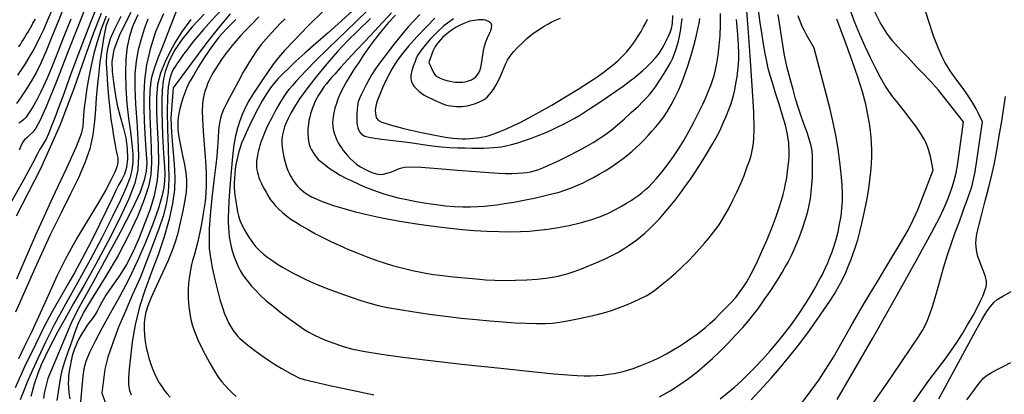
# Model space of a CAD drawing. Units: inches. Extents: x 345132 to 351295, y 6298520 to 6306475.
# Drawn here: x 348087 to 348250, y 6300313 to 6300375 of the extents above; entities that cross this region are included whole.
import ezdxf

# ---------------------------------------------------------------- set-up
doc = ezdxf.new("R2010")
doc.units = ezdxf.units.IN
doc.header["$MEASUREMENT"] = 0
doc.layers.add('INDICE', color=7, linetype='Continuous', lineweight=30, true_color=0xa83800)
doc.layers.add('INTERMEDIA', color=7, linetype='Continuous', lineweight=30, true_color=0xa83800)

msp = doc.modelspace()

# ---------------------------------------------------------------- linework, layer by layer
at = {"layer": 'INDICE'}
for points, elevation in [([(348099.75, 6300377.05), (348098.49, 6300373.9), (348097.28, 6300370.75), (348096.14, 6300367.7), (348095.1, 6300364.88), (348094.18, 6300362.38), (348093.37, 6300360.22), (348092.69, 6300358.4), (348092.13, 6300356.92), (348091.66, 6300355.76), (348091.26, 6300354.88)], 810), ([(348105.28, 6300375.82), (348103.46, 6300372.24), (348102.49, 6300369.64), (348102.17, 6300367.74), (348102.22, 6300366.08), (348102.4, 6300364.3), (348102.67, 6300362.39), (348103.04, 6300360.48), (348103.52, 6300358.64), (348104.02, 6300356.86), (348104.44, 6300355.09), (348104.68, 6300353.31), (348104.73, 6300351.63), (348104.58, 6300350.2), (348104.25, 6300349.1), (348103.81, 6300348.2), (348103.32, 6300347.36), (348102.82, 6300346.38), (348102.21, 6300345.08), (348101.34, 6300343.24), (348100.13, 6300340.76), (348098.71, 6300337.93), (348097.26, 6300335.15), (348095.96, 6300332.75), (348094.83, 6300330.76), (348093.87, 6300329.12), (348093.04, 6300327.72), (348092.17, 6300326.17), (348091.03, 6300324), (348089.49, 6300320.92), (348087.76, 6300317.32), (348086.13, 6300313.75)], 820), ([(348086.76, 6300370.15), (348087.01, 6300370.54), (348087.26, 6300370.94), (348087.51, 6300371.34), (348087.75, 6300371.74), (348087.99, 6300372.13), (348088.22, 6300372.52), (348088.45, 6300372.9), (348088.67, 6300373.28), (348088.89, 6300373.66), (348089.1, 6300374.03), (348089.31, 6300374.4), (348089.51, 6300374.76)], 800), ([(348115.19, 6300374.68), (348113.69, 6300372.58), (348112.59, 6300370.8), (348111.71, 6300369.17), (348110.9, 6300367.53), (348110.2, 6300365.81), (348109.72, 6300363.93), (348109.52, 6300361.82), (348109.54, 6300359.47), (348109.67, 6300356.83), (348109.81, 6300353.92), (348109.84, 6300350.93), (348109.65, 6300348.07), (348109.16, 6300345.5), (348108.43, 6300343.15), (348107.57, 6300340.87), (348106.65, 6300338.57), (348105.67, 6300336.3), (348104.56, 6300334.15), (348103.34, 6300332.2), (348102.15, 6300330.49), (348101.15, 6300329.06), (348100.48, 6300327.94), (348100.06, 6300327.08), (348099.74, 6300326.42), (348099.41, 6300325.89), (348099.03, 6300325.38), (348098.59, 6300324.81), (348098.08, 6300324.09), (348097.56, 6300323.29), (348097.09, 6300322.51), (348096.71, 6300321.83), (348096.41, 6300321.24), (348096.17, 6300320.71), (348095.97, 6300320.22), (348095.78, 6300319.69), (348095.59, 6300319.04), (348095.41, 6300318.24), (348095.24, 6300317.35), (348095.1, 6300316.51), (348095, 6300315.8), (348094.95, 6300315.17), (348094.93, 6300314.53), (348094.95, 6300313.79), (348095.03, 6300312.94), (348095.17, 6300311.96)], 830), ([(348126.46, 6300375.08), (348125.23, 6300373.85), (348124.26, 6300372.84), (348123.43, 6300371.96), (348122.71, 6300371.15), (348122.05, 6300370.38), (348121.44, 6300369.6), (348120.86, 6300368.82), (348120.31, 6300368.03), (348119.79, 6300367.25), (348119.32, 6300366.52), (348118.92, 6300365.89), (348118.63, 6300365.38), (348118.4, 6300364.95), (348118.2, 6300364.51), (348117.99, 6300364), (348117.78, 6300363.45), (348117.59, 6300362.9), (348117.44, 6300362.36), (348117.32, 6300361.82), (348117.22, 6300361.24), (348117.14, 6300360.54), (348117.1, 6300359.58), (348117.13, 6300358.16), (348117.24, 6300356.19), (348117.4, 6300353.99), (348117.56, 6300351.96), (348117.67, 6300350.43), (348117.73, 6300349.27), (348117.76, 6300348.26), (348117.75, 6300347.19), (348117.69, 6300345.97), (348117.56, 6300344.56), (348117.33, 6300342.92), (348117.04, 6300341.17), (348116.71, 6300339.48), (348116.36, 6300337.97), (348116.02, 6300336.68), (348115.74, 6300335.63), (348115.51, 6300334.82), (348115.35, 6300334.17), (348115.22, 6300333.56), (348115.1, 6300332.91), (348115, 6300332.23), (348114.91, 6300331.54), (348114.85, 6300330.87), (348114.8, 6300330.23), (348114.78, 6300329.62), (348114.77, 6300329.05), (348114.78, 6300328.47), (348114.82, 6300327.86), (348114.88, 6300327.17), (348114.97, 6300326.43), (348115.11, 6300325.64), (348115.29, 6300324.83), (348115.51, 6300324.03), (348115.75, 6300323.26), (348116.02, 6300322.51), (348116.37, 6300321.68), (348116.87, 6300320.63), (348117.56, 6300319.28), (348118.35, 6300317.83), (348119.12, 6300316.51), (348119.76, 6300315.5), (348120.32, 6300314.75), (348120.87, 6300314.12), (348121.45, 6300313.52), (348122.07, 6300312.92), (348122.72, 6300312.34)], 840), ([(348158.69, 6300374.79), (348157.1, 6300373.59), (348155.84, 6300372.44), (348154.83, 6300371.38), (348154, 6300370.42), (348153.33, 6300369.58), (348152.84, 6300368.85), (348152.51, 6300368.25), (348152.31, 6300367.74), (348152.16, 6300367.31), (348152.02, 6300366.91), (348151.88, 6300366.53), (348151.76, 6300366.15), (348151.67, 6300365.74), (348151.61, 6300365.33), (348151.61, 6300364.93), (348151.67, 6300364.56), (348151.79, 6300364.23), (348151.97, 6300363.91), (348152.18, 6300363.6), (348152.42, 6300363.31), (348152.69, 6300363.02), (348152.99, 6300362.75), (348153.36, 6300362.47), (348153.84, 6300362.17), (348154.47, 6300361.83), (348155.18, 6300361.48), (348155.85, 6300361.16), (348156.42, 6300360.91), (348156.91, 6300360.71), (348157.36, 6300360.56), (348157.8, 6300360.44), (348158.24, 6300360.36), (348158.69, 6300360.31), (348159.14, 6300360.28), (348159.59, 6300360.27), (348160.04, 6300360.28), (348160.48, 6300360.33), (348160.92, 6300360.4), (348161.35, 6300360.49), (348161.77, 6300360.6), (348162.17, 6300360.72), (348162.57, 6300360.86), (348162.95, 6300361.02), (348163.31, 6300361.2), (348163.64, 6300361.39), (348163.96, 6300361.59), (348164.26, 6300361.84), (348164.59, 6300362.18), (348164.96, 6300362.63), (348165.36, 6300363.18), (348165.74, 6300363.83), (348166.11, 6300364.55), (348166.44, 6300365.3), (348166.76, 6300366.04), (348167.06, 6300366.74), (348167.34, 6300367.38), (348167.61, 6300367.93), (348167.88, 6300368.39), (348168.2, 6300368.83), (348168.67, 6300369.37), (348169.32, 6300370.06), (348170.08, 6300370.81), (348170.81, 6300371.49), (348171.43, 6300372.03), (348171.97, 6300372.45), (348172.51, 6300372.81), (348173.07, 6300373.18), (348173.67, 6300373.55), (348174.27, 6300373.9), (348174.86, 6300374.23), (348175.53, 6300374.55), (348176.36, 6300374.88)], 860), ([(348202.78, 6300311.91), (348203.97, 6300312.89), (348205.15, 6300313.89), (348206.31, 6300314.92), (348207.45, 6300316), (348208.61, 6300317.16), (348209.81, 6300318.44), (348211.07, 6300319.87), (348212.31, 6300321.34), (348213.45, 6300322.74), (348214.41, 6300323.99), (348215.25, 6300325.16), (348216.06, 6300326.35), (348216.9, 6300327.65), (348217.73, 6300328.98), (348218.49, 6300330.28), (348219.14, 6300331.45), (348219.7, 6300332.51), (348220.17, 6300333.49), (348220.58, 6300334.4), (348220.96, 6300335.31), (348221.31, 6300336.24), (348221.65, 6300337.25), (348221.98, 6300338.35), (348222.29, 6300339.54), (348222.56, 6300340.83), (348222.79, 6300342.14), (348222.95, 6300343.41), (348223.04, 6300344.6), (348223.04, 6300345.85), (348222.97, 6300347.32), (348222.81, 6300349.13), (348222.58, 6300351.15), (348222.31, 6300353.21), (348221.98, 6300355.23), (348221.56, 6300357.36), (348220.98, 6300359.85), (348218.33, 6300369.92), (348217.07, 6300372.15), (348216.73, 6300372.76), (348216.42, 6300373.4), (348216.09, 6300374.21), (348215.7, 6300375.26)], 840), ([(348231.44, 6300306.57), (348237.34, 6300314.99), (348240.21, 6300318.74), (348241.08, 6300319.97), (348241.94, 6300321.25), (348242.82, 6300322.64), (348243.74, 6300324.18), (348244.63, 6300325.72), (348245.37, 6300327.08), (348245.89, 6300328.12), (348246.24, 6300328.89), (348246.47, 6300329.49), (348246.65, 6300330), (348246.78, 6300330.47), (348246.85, 6300330.92), (348246.85, 6300331.38), (348246.77, 6300331.87), (348246.61, 6300332.42), (348246.38, 6300333.04), (348246.11, 6300333.68), (348245.84, 6300334.32), (348245.62, 6300334.9), (348245.44, 6300335.45), (348245.3, 6300335.99), (348245.2, 6300336.53), (348245.13, 6300337.1), (348245.11, 6300337.69), (348245.14, 6300338.34), (348245.28, 6300339.23), (348245.58, 6300340.56), (348246.06, 6300342.45), (348246.64, 6300344.67), (348247.23, 6300346.91), (348247.73, 6300348.95), (348248.17, 6300350.91), (348248.58, 6300353.02), (348248.98, 6300355.41), (348249.38, 6300357.87), (348249.73, 6300360.11), (348250.02, 6300361.91)], 830), ([(348091.26, 6300354.88), (348090.89, 6300354.25), (348090.56, 6300353.74), (348090.23, 6300353.21), (348089.85, 6300352.46), (348089.09, 6300350.98), (348087.57, 6300348.2), (348085.08, 6300343.8), (348082.11, 6300338.62), (348079.3, 6300333.74), (348077.16, 6300330), (348075.63, 6300327.28), (348074.49, 6300325.21), (348073.56, 6300323.45), (348072.79, 6300321.9), (348072.15, 6300320.5), (348071.6, 6300319.15), (348070.96, 6300317.49), (348070.02, 6300315.12), (348068.64, 6300311.79)], 810)]:
    msp.add_lwpolyline(points, dxfattribs=dict(at, elevation=elevation))
at = {"layer": 'INTERMEDIA'}
for points, elevation in [([(348094.42, 6300377.29), (348093.35, 6300374.6), (348092.24, 6300371.81), (348091.23, 6300369.33), (348090.41, 6300367.44), (348089.69, 6300365.97), (348088.93, 6300364.64), (348088.04, 6300363.22), (348087.13, 6300361.86), (348086.35, 6300360.77)], 804), ([(348098.12, 6300377.51), (348096.62, 6300373.74), (348094.83, 6300369.15), (348092.98, 6300364.43), (348091.39, 6300360.49), (348090.3, 6300358.01), (348089.58, 6300356.7), (348089.05, 6300356.01), (348088.55, 6300355.52), (348088.09, 6300355.11), (348087.72, 6300354.78), (348087.46, 6300354.48), (348087.21, 6300353.99), (348086.83, 6300353.05)], 808), ([(348228.13, 6300311.24), (348230.4, 6300314.51), (348232.64, 6300317.78), (348234.47, 6300320.47), (348235.63, 6300322.19), (348236.28, 6300323.21), (348236.68, 6300323.95), (348237.06, 6300324.8), (348237.49, 6300325.91), (348237.97, 6300327.38), (348238.52, 6300329.26), (348239.12, 6300331.4), (348239.76, 6300333.61), (348240.43, 6300335.73), (348241.08, 6300337.69), (348241.7, 6300339.45), (348242.26, 6300340.99), (348242.76, 6300342.34), (348243.19, 6300343.51), (348243.57, 6300344.53), (348243.9, 6300345.43), (348244.18, 6300346.23), (348244.43, 6300346.98), (348244.67, 6300347.97), (348244.96, 6300349.49), (348246.18, 6300357.72), (348245.56, 6300359.1), (348245.13, 6300359.91), (348244.55, 6300360.91), (348243.83, 6300362.04), (348242.99, 6300363.23), (348242.14, 6300364.38), (348241.4, 6300365.38), (348240.83, 6300366.17), (348240.4, 6300366.86), (348239.98, 6300367.59), (348239.5, 6300368.51), (348238.91, 6300369.84), (348238.16, 6300371.8), (348237.25, 6300374.52), (348236.23, 6300377.8)], 832), ([(348086.39, 6300342.19), (348090.4, 6300350.03), (348093.57, 6300357.19), (348095.95, 6300363.4), (348097.75, 6300368.51), (348099.19, 6300372.49), (348100.44, 6300375.7)], 812), ([(348086.62, 6300365.44), (348087.21, 6300366.34), (348087.84, 6300367.34), (348088.48, 6300368.39), (348089.11, 6300369.48), (348089.71, 6300370.61), (348090.3, 6300371.77), (348090.89, 6300373.02), (348091.58, 6300374.58), (348092.52, 6300376.76)], 802), ([(348106.47, 6300375.41), (348105.64, 6300373.63), (348105.05, 6300371.92), (348104.66, 6300370.15), (348104.45, 6300368.16), (348104.38, 6300365.85), (348104.44, 6300363.32), (348104.62, 6300360.75), (348104.9, 6300358.31), (348105.22, 6300356.06), (348105.48, 6300354.09), (348105.61, 6300352.44), (348105.6, 6300351.02), (348105.44, 6300349.72), (348105.11, 6300348.42), (348104.52, 6300346.87), (348103.57, 6300344.77), (348102.2, 6300341.95), (348100.49, 6300338.57), (348098.55, 6300334.9), (348096.5, 6300331.2), (348094.5, 6300327.6), (348092.68, 6300324.27), (348091.16, 6300321.31), (348089.93, 6300318.73), (348088.94, 6300316.54), (348088.16, 6300314.69), (348087.52, 6300313.13), (348086.99, 6300311.78)], 822), ([(348110.68, 6300375.62), (348109.38, 6300372.6), (348108.48, 6300369.78), (348107.9, 6300367.14), (348107.57, 6300364.65), (348107.43, 6300362.3), (348107.42, 6300360.04), (348107.49, 6300357.86), (348107.6, 6300355.83), (348107.73, 6300353.99), (348107.85, 6300352.4), (348107.91, 6300350.97), (348107.83, 6300349.59), (348107.52, 6300348.09), (348106.81, 6300346.13), (348105.51, 6300343.31), (348103.52, 6300339.45), (348101.23, 6300335.18), (348099.13, 6300331.36), (348097.58, 6300328.58), (348096.43, 6300326.46), (348095.38, 6300324.32), (348091.57, 6300315.29), (348090.96, 6300312.87), (348090.83, 6300312.01)], 826), ([(348112.87, 6300376.12), (348110.46, 6300370.04), (348109.74, 6300368.27), (348109.13, 6300366.58), (348108.68, 6300364.86), (348108.44, 6300363), (348108.38, 6300360.95), (348108.44, 6300358.64), (348108.56, 6300356.07), (348108.68, 6300353.44), (348108.71, 6300351.03), (348108.58, 6300348.98), (348108.21, 6300347.06), (348107.52, 6300344.88), (348106.43, 6300342.18), (348104.98, 6300339.04), (348103.19, 6300335.66), (348101.15, 6300332.22), (348099.15, 6300329.01), (348097.53, 6300326.3), (348096.52, 6300324.29), (348095.96, 6300322.82), (348095.59, 6300321.65), (348095.2, 6300320.56), (348094.8, 6300319.48), (348094.4, 6300318.36), (348094.04, 6300317.19), (348093.73, 6300315.92), (348093.47, 6300314.55), (348093.25, 6300313.08), (348093.07, 6300311.64)], 828), ([(348117.44, 6300375.55), (348115.43, 6300373.47), (348113.77, 6300371.42), (348112.48, 6300369.46), (348111.55, 6300367.65), (348110.96, 6300366.04), (348110.64, 6300364.52), (348110.49, 6300362.97), (348110.42, 6300361.29), (348110.41, 6300359.46), (348110.46, 6300357.51), (348110.54, 6300355.47), (348110.65, 6300353.48), (348110.76, 6300351.71), (348110.85, 6300350.27), (348110.89, 6300349.08), (348110.86, 6300347.98), (348110.74, 6300346.83), (348110.43, 6300345.39), (348109.84, 6300343.44), (348108.93, 6300340.83), (348107.74, 6300337.79), (348106.36, 6300334.64), (348104.89, 6300331.63), (348103.4, 6300328.81), (348101.93, 6300326.17), (348100.55, 6300323.7), (348099.36, 6300321.48), (348098.45, 6300319.61), (348097.86, 6300318.12), (348097.53, 6300316.87), (348097.33, 6300315.66), (348096.95, 6300311.42)], 832), ([(348120.38, 6300376.37), (348118.64, 6300374.48), (348117.31, 6300373), (348116.35, 6300371.91), (348115.66, 6300371.08), (348115.09, 6300370.35), (348114.54, 6300369.61), (348114.01, 6300368.9), (348113.56, 6300368.27), (348113.21, 6300367.77), (348112.92, 6300367.35), (348112.67, 6300366.96), (348112.41, 6300366.55), (348112.15, 6300366.06), (348111.9, 6300365.46), (348111.66, 6300364.69), (348111.47, 6300363.54), (348111.35, 6300361.82), (348111.32, 6300359.39), (348111.36, 6300356.52), (348111.44, 6300353.55), (348111.54, 6300350.78), (348111.58, 6300348.27), (348111.48, 6300346.04), (348111.16, 6300344.07), (348110.63, 6300342.14), (348109.91, 6300340.03), (348109.01, 6300337.55), (348107.96, 6300334.81), (348106.81, 6300331.97), (348105.59, 6300329.17), (348104.38, 6300326.44), (348103.26, 6300323.77), (348102.29, 6300321.2), (348101.51, 6300318.84), (348100.96, 6300316.82), (348100.5, 6300312.89), (348101.64, 6300309.78)], 834), ([(348121.72, 6300375.6), (348119.78, 6300373.28), (348117.85, 6300370.86), (348112.28, 6300363.34), (348111.89, 6300358.32), (348112.03, 6300355.9), (348112.26, 6300353.27), (348112.47, 6300350.75), (348112.57, 6300348.56), (348112.5, 6300346.5), (348112.2, 6300344.26), (348111.62, 6300341.64), (348110.8, 6300338.73), (348109.81, 6300335.76), (348108.71, 6300332.88), (348107.64, 6300330.04), (348106.7, 6300327.16), (348106.01, 6300324.19), (348105.53, 6300321.34), (348105.21, 6300318.84), (348105, 6300316.88), (348104.9, 6300315.39), (348104.92, 6300314.25), (348105.08, 6300313.34), (348105.33, 6300312.58)], 836), ([(348137.32, 6300376.28), (348134.53, 6300373.48), (348132.23, 6300371.13), (348130.71, 6300369.51), (348129.72, 6300368.37), (348128.92, 6300367.32), (348128.02, 6300366.06), (348127.06, 6300364.69), (348126.17, 6300363.36), (348125.43, 6300362.22), (348124.82, 6300361.19), (348124.28, 6300360.17), (348123.78, 6300359.08), (348123.31, 6300357.91), (348122.91, 6300356.7), (348122.59, 6300355.42), (348122.33, 6300353.91), (348122.09, 6300351.98), (348121.87, 6300349.54), (348121.67, 6300346.95), (348121.51, 6300344.67), (348121.42, 6300343.05), (348121.38, 6300341.96), (348121.38, 6300341.12), (348121.42, 6300340.32), (348121.48, 6300339.51), (348121.58, 6300338.7), (348121.72, 6300337.88), (348121.9, 6300337.06), (348122.13, 6300336.23), (348122.4, 6300335.4), (348122.71, 6300334.59), (348123.05, 6300333.83), (348123.4, 6300333.15), (348123.78, 6300332.51), (348124.21, 6300331.89), (348124.69, 6300331.26), (348125.26, 6300330.59), (348125.92, 6300329.88), (348126.7, 6300329.09), (348127.65, 6300328.22), (348128.81, 6300327.24), (348130.18, 6300326.17), (348131.61, 6300325.1), (348132.9, 6300324.17), (348133.9, 6300323.48), (348134.73, 6300322.96), (348135.59, 6300322.51), (348136.61, 6300322.04), (348137.78, 6300321.55), (348139.06, 6300321.07), (348140.42, 6300320.61), (348142.03, 6300320.17), (348144.08, 6300319.74), (348146.75, 6300319.3), (348150.27, 6300318.82), (348154.86, 6300318.27), (348160.55, 6300317.63), (348166.49, 6300316.99), (348171.66, 6300316.45), (348175.28, 6300316.09), (348177.6, 6300315.88), (348179.13, 6300315.77), (348180.32, 6300315.72), (348181.35, 6300315.72), (348182.33, 6300315.77), (348183.34, 6300315.87), (348184.33, 6300316.01), (348185.24, 6300316.15), (348186.01, 6300316.29), (348186.72, 6300316.45), (348187.49, 6300316.66), (348188.38, 6300316.95), (348189.39, 6300317.32), (348190.48, 6300317.75), (348191.61, 6300318.24), (348192.75, 6300318.79), (348193.89, 6300319.38), (348195, 6300320.02), (348196.07, 6300320.67), (348197.07, 6300321.32), (348197.98, 6300321.94), (348198.82, 6300322.54), (348199.6, 6300323.14), (348200.34, 6300323.75), (348201.11, 6300324.41), (348201.94, 6300325.18), (348202.87, 6300326.08), (348203.81, 6300327.04), (348204.66, 6300327.93), (348205.36, 6300328.71), (348205.95, 6300329.45), (348206.53, 6300330.28), (348207.18, 6300331.3), (348207.92, 6300332.59), (348208.75, 6300334.21), (348209.65, 6300336.18), (348210.56, 6300338.3), (348211.38, 6300340.34), (348212.04, 6300342.1), (348212.56, 6300343.56), (348212.95, 6300344.76), (348213.23, 6300345.72), (348213.45, 6300346.58), (348213.63, 6300347.47), (348213.8, 6300348.47), (348213.95, 6300349.51), (348214.07, 6300350.46), (348214.15, 6300351.25), (348214.19, 6300351.9), (348214.21, 6300352.48), (348214.2, 6300353.05), (348214.18, 6300353.64), (348214.14, 6300354.28), (348214.05, 6300354.99), (348213.89, 6300355.91), (348213.58, 6300357.16), (348213.1, 6300358.81), (348212.53, 6300360.67), (348211.96, 6300362.48), (348211.48, 6300364.04), (348211.08, 6300365.38), (348210.76, 6300366.58), (348210.49, 6300367.74), (348210.24, 6300369.01), (348209.98, 6300370.56), (348209.68, 6300372.46), (348209.37, 6300374.49), (348209.12, 6300376.31)], 844), ([(348142.49, 6300376.6), (348140.15, 6300374.43), (348137.91, 6300372.44), (348135.87, 6300370.67), (348134.08, 6300369.11), (348132.6, 6300367.77), (348131.41, 6300366.63), (348130.45, 6300365.69), (348129.69, 6300364.89), (348129.03, 6300364.15), (348128.41, 6300363.34), (348127.74, 6300362.36), (348127.03, 6300361.21), (348126.3, 6300359.91), (348125.58, 6300358.51), (348124.91, 6300357.13), (348124.35, 6300355.91), (348123.92, 6300354.95), (348123.61, 6300354.19), (348123.36, 6300353.51), (348123.15, 6300352.83), (348122.97, 6300352.13), (348122.82, 6300351.41), (348122.68, 6300350.66), (348122.57, 6300349.9), (348122.49, 6300349.13), (348122.44, 6300348.35), (348122.41, 6300347.6), (348122.41, 6300346.88), (348122.44, 6300346.22), (348122.5, 6300345.59), (348122.58, 6300344.94), (348122.69, 6300344.26), (348122.81, 6300343.55), (348122.95, 6300342.86), (348123.12, 6300342.18), (348123.34, 6300341.48), (348123.67, 6300340.7), (348124.14, 6300339.79), (348124.71, 6300338.83), (348125.32, 6300337.93), (348125.93, 6300337.15), (348126.55, 6300336.48), (348127.23, 6300335.87), (348127.98, 6300335.28), (348128.77, 6300334.73), (348129.58, 6300334.2), (348130.37, 6300333.72), (348131.18, 6300333.25), (348132.06, 6300332.77), (348133.03, 6300332.27), (348134.03, 6300331.78), (348134.98, 6300331.33), (348135.84, 6300330.94), (348136.78, 6300330.56), (348138.02, 6300330.08), (348139.7, 6300329.48), (348141.58, 6300328.81), (348143.36, 6300328.21), (348144.84, 6300327.74), (348146.2, 6300327.38), (348147.78, 6300327.05), (348149.78, 6300326.7), (348152.14, 6300326.33), (348154.7, 6300325.96), (348157.33, 6300325.62), (348159.92, 6300325.3), (348162.4, 6300325.03), (348164.7, 6300324.81), (348166.84, 6300324.64), (348168.84, 6300324.52), (348170.72, 6300324.44), (348172.42, 6300324.4), (348173.88, 6300324.4), (348175.07, 6300324.47), (348176.2, 6300324.6), (348177.52, 6300324.83), (348179.21, 6300325.17), (348181.03, 6300325.56), (348182.68, 6300325.94), (348183.95, 6300326.27), (348184.97, 6300326.59), (348186, 6300326.96), (348187.21, 6300327.45), (348188.48, 6300327.99), (348189.64, 6300328.52), (348190.57, 6300328.99), (348191.36, 6300329.46), (348192.19, 6300330.05), (348193.17, 6300330.82), (348194.27, 6300331.74), (348195.4, 6300332.73), (348196.5, 6300333.74), (348197.53, 6300334.75), (348198.5, 6300335.76), (348199.4, 6300336.73), (348200.21, 6300337.66), (348200.93, 6300338.51), (348201.55, 6300339.27), (348202.1, 6300339.99), (348202.62, 6300340.73), (348203.14, 6300341.54), (348203.68, 6300342.46), (348204.27, 6300343.54), (348204.91, 6300344.78), (348205.56, 6300346.13), (348206.19, 6300347.52), (348206.75, 6300348.89), (348207.23, 6300350.16), (348207.62, 6300351.27), (348207.9, 6300352.19), (348208.11, 6300353.01), (348208.27, 6300353.84), (348208.39, 6300354.86), (348208.43, 6300356.54), (348208.34, 6300359.4), (348208.08, 6300363.69), (348207.74, 6300368.65), (348207.4, 6300373.26), (348207.15, 6300376.75)], 846), ([(348144.36, 6300376.06), (348140.98, 6300372.79), (348137.96, 6300369.87), (348135.8, 6300367.75), (348134.38, 6300366.3), (348133.42, 6300365.28), (348132.65, 6300364.45), (348132.03, 6300363.75), (348131.51, 6300363.14), (348131.05, 6300362.58), (348130.59, 6300361.93), (348130.04, 6300361.04), (348129.34, 6300359.82), (348128.59, 6300358.42), (348127.92, 6300357.06), (348127.41, 6300355.93), (348127.05, 6300355.04), (348126.81, 6300354.35), (348126.64, 6300353.83), (348126.51, 6300353.41), (348126.4, 6300353.01), (348126.31, 6300352.57), (348126.22, 6300352.1), (348126.14, 6300351.61), (348126.09, 6300351.14), (348126.07, 6300350.68), (348126.08, 6300350.23), (348126.14, 6300349.8), (348126.22, 6300349.38), (348126.33, 6300348.97), (348126.46, 6300348.55), (348126.64, 6300348.08), (348126.9, 6300347.52), (348127.26, 6300346.82), (348127.67, 6300346.09), (348128.06, 6300345.41), (348128.42, 6300344.86), (348128.77, 6300344.4), (348129.19, 6300343.92), (348129.74, 6300343.37), (348130.38, 6300342.77), (348131.07, 6300342.19), (348131.78, 6300341.65), (348132.57, 6300341.12), (348133.5, 6300340.56), (348134.61, 6300339.91), (348135.85, 6300339.22), (348137.16, 6300338.54), (348138.48, 6300337.89), (348139.84, 6300337.28), (348141.3, 6300336.65), (348142.87, 6300336), (348144.48, 6300335.37), (348146, 6300334.81), (348147.35, 6300334.36), (348148.56, 6300334), (348149.69, 6300333.69), (348150.79, 6300333.41), (348151.88, 6300333.16), (348152.97, 6300332.92), (348154.09, 6300332.71), (348155.34, 6300332.51), (348156.84, 6300332.31), (348158.63, 6300332.11), (348160.56, 6300331.92), (348162.4, 6300331.75), (348164.01, 6300331.62), (348165.51, 6300331.53), (348167.1, 6300331.5), (348168.91, 6300331.53), (348170.79, 6300331.61), (348172.52, 6300331.73), (348173.94, 6300331.88), (348175.08, 6300332.05), (348176.01, 6300332.24), (348176.82, 6300332.43), (348177.65, 6300332.67), (348178.63, 6300333), (348179.84, 6300333.44), (348181.18, 6300333.97), (348182.52, 6300334.52), (348183.75, 6300335.07), (348184.85, 6300335.61), (348185.85, 6300336.14), (348186.75, 6300336.68), (348187.57, 6300337.21), (348188.31, 6300337.73), (348188.99, 6300338.23), (348189.65, 6300338.76), (348190.34, 6300339.34), (348191.09, 6300340.02), (348191.89, 6300340.8), (348192.74, 6300341.69), (348193.61, 6300342.67), (348194.48, 6300343.73), (348195.34, 6300344.81), (348196.17, 6300345.9), (348196.97, 6300346.99), (348197.76, 6300348.1), (348198.53, 6300349.23), (348199.26, 6300350.34), (348199.94, 6300351.41), (348200.56, 6300352.4), (348201.11, 6300353.31), (348201.6, 6300354.15), (348202.03, 6300354.92), (348202.45, 6300355.71), (348202.89, 6300356.61), (348203.36, 6300357.66), (348203.83, 6300358.77), (348204.24, 6300359.78), (348204.55, 6300360.6), (348204.78, 6300361.33), (348204.99, 6300362.1), (348205.2, 6300363.05), (348205.41, 6300364.1), (348205.59, 6300365.18), (348205.72, 6300366.21), (348205.82, 6300367.2), (348205.88, 6300368.17), (348205.9, 6300369.17), (348205.85, 6300370.43), (348205.72, 6300372.2), (348205.47, 6300374.64)], 848), ([(348144.94, 6300374.8), (348142.84, 6300372.81), (348141.12, 6300371.11), (348139.48, 6300369.36), (348137.71, 6300367.32), (348135.94, 6300365.18), (348134.39, 6300363.18), (348133.2, 6300361.52), (348132.34, 6300360.2), (348131.74, 6300359.15), (348131.3, 6300358.3), (348130.98, 6300357.58), (348130.73, 6300356.91), (348130.53, 6300356.24), (348130.37, 6300355.57), (348130.27, 6300354.9), (348130.25, 6300354.23), (348130.3, 6300353.54), (348130.42, 6300352.77), (348130.6, 6300351.92), (348130.81, 6300351.06), (348131.04, 6300350.3), (348131.26, 6300349.71), (348131.47, 6300349.25), (348131.67, 6300348.87), (348131.86, 6300348.51), (348132.07, 6300348.15), (348132.3, 6300347.8), (348132.57, 6300347.44), (348132.88, 6300347.08), (348133.25, 6300346.72), (348133.66, 6300346.37), (348134.12, 6300346.02), (348134.62, 6300345.68), (348135.18, 6300345.36), (348135.83, 6300345.04), (348136.66, 6300344.69), (348137.72, 6300344.3), (348139, 6300343.86), (348140.51, 6300343.39), (348142.25, 6300342.9), (348144.31, 6300342.39), (348146.82, 6300341.86), (348149.79, 6300341.33), (348152.92, 6300340.84), (348155.81, 6300340.43), (348158.17, 6300340.13), (348160.18, 6300339.92), (348162.11, 6300339.77), (348164.17, 6300339.66), (348166.25, 6300339.6), (348168.16, 6300339.57), (348169.78, 6300339.6), (348171.23, 6300339.67), (348172.68, 6300339.8), (348174.27, 6300339.99), (348175.99, 6300340.25), (348177.79, 6300340.58), (348179.61, 6300341.01), (348181.37, 6300341.51), (348182.97, 6300342.06), (348184.34, 6300342.65), (348185.5, 6300343.23), (348186.48, 6300343.78), (348187.32, 6300344.28), (348188.05, 6300344.74), (348188.7, 6300345.18), (348189.32, 6300345.62), (348189.9, 6300346.07), (348190.45, 6300346.53), (348190.98, 6300347.01), (348191.56, 6300347.59), (348192.26, 6300348.37), (348193.12, 6300349.42), (348194.09, 6300350.65), (348195.06, 6300351.98), (348195.96, 6300353.31), (348196.8, 6300354.67), (348197.62, 6300356.12), (348198.44, 6300357.66), (348199.22, 6300359.22), (348199.91, 6300360.64), (348200.46, 6300361.85), (348200.89, 6300362.87), (348201.24, 6300363.76), (348201.53, 6300364.57), (348201.79, 6300365.4), (348202.03, 6300366.34), (348202.26, 6300367.46), (348202.48, 6300368.77), (348202.65, 6300370.28), (348202.77, 6300371.97), (348202.83, 6300373.79), (348202.84, 6300375.67)], 849), ([(348148.4, 6300375.77), (348144.86, 6300371.98), (348141.87, 6300368.74), (348140, 6300366.71), (348139.02, 6300365.64), (348138.49, 6300365.05), (348138.05, 6300364.54), (348137.64, 6300364.02), (348137.24, 6300363.51), (348136.88, 6300363), (348136.54, 6300362.5), (348136.24, 6300362), (348135.98, 6300361.52), (348135.75, 6300361.05), (348135.54, 6300360.57), (348135.36, 6300360.08), (348135.19, 6300359.57), (348135.03, 6300359.06), (348134.89, 6300358.53), (348134.76, 6300357.97), (348134.66, 6300357.33), (348134.6, 6300356.6), (348134.58, 6300355.84), (348134.61, 6300355.14), (348134.68, 6300354.54), (348134.81, 6300354.03), (348134.98, 6300353.56), (348135.2, 6300353.1), (348135.45, 6300352.65), (348135.72, 6300352.24), (348136, 6300351.88), (348136.31, 6300351.53), (348136.7, 6300351.18), (348137.2, 6300350.77), (348137.8, 6300350.32), (348138.46, 6300349.86), (348139.17, 6300349.4), (348139.95, 6300348.93), (348140.84, 6300348.45), (348141.83, 6300347.96), (348142.89, 6300347.47), (348143.96, 6300347), (348145, 6300346.59), (348146.04, 6300346.21), (348147.12, 6300345.85), (348148.28, 6300345.52), (348149.54, 6300345.19), (348150.95, 6300344.88), (348152.51, 6300344.57), (348154.16, 6300344.29), (348155.8, 6300344.05), (348157.36, 6300343.87), (348158.83, 6300343.75), (348160.2, 6300343.69), (348161.49, 6300343.69), (348162.68, 6300343.72), (348163.78, 6300343.79), (348164.8, 6300343.88), (348165.86, 6300344.02), (348167.11, 6300344.21), (348168.64, 6300344.48), (348170.33, 6300344.8), (348172.03, 6300345.14), (348173.6, 6300345.49), (348174.97, 6300345.82), (348176.14, 6300346.13), (348177.08, 6300346.42), (348177.88, 6300346.7), (348178.6, 6300346.98), (348179.34, 6300347.3), (348180.12, 6300347.66), (348180.94, 6300348.07), (348181.84, 6300348.54), (348182.79, 6300349.07), (348183.79, 6300349.66), (348184.82, 6300350.31), (348185.82, 6300350.99), (348186.74, 6300351.65), (348187.54, 6300352.27), (348188.23, 6300352.86), (348188.89, 6300353.47), (348189.54, 6300354.1), (348190.2, 6300354.77), (348190.86, 6300355.47), (348191.51, 6300356.19), (348192.13, 6300356.9), (348192.68, 6300357.56), (348193.15, 6300358.14), (348193.6, 6300358.75), (348194.08, 6300359.52), (348194.67, 6300360.53), (348195.3, 6300361.73), (348195.93, 6300363.02), (348196.5, 6300364.34), (348197.01, 6300365.72), (348197.5, 6300367.18), (348197.98, 6300368.75), (348198.42, 6300370.28), (348198.77, 6300371.59), (348199.01, 6300372.56), (348199.18, 6300373.31), (348199.31, 6300374.01), (348199.43, 6300374.84)], 852), ([(348149.08, 6300375.37), (348147.94, 6300374.15), (348146.84, 6300372.86), (348145.79, 6300371.52), (348144.8, 6300370.17), (348143.86, 6300368.85), (348142.99, 6300367.57), (348142.21, 6300366.37), (348141.52, 6300365.27), (348140.94, 6300364.3), (348140.47, 6300363.46), (348140.1, 6300362.78), (348139.8, 6300362.16), (348139.54, 6300361.51), (348139.29, 6300360.77), (348139.06, 6300359.99), (348138.87, 6300359.25), (348138.75, 6300358.61), (348138.69, 6300358.06), (348138.68, 6300357.54), (348138.71, 6300357.03), (348138.78, 6300356.52), (348138.88, 6300356.03), (348139.02, 6300355.57), (348139.18, 6300355.13), (348139.38, 6300354.69), (348139.6, 6300354.26), (348139.85, 6300353.84), (348140.12, 6300353.42), (348140.42, 6300353.02), (348140.75, 6300352.61), (348141.14, 6300352.16), (348141.6, 6300351.68), (348142.12, 6300351.17), (348142.69, 6300350.7), (348143.29, 6300350.29), (348143.88, 6300349.96), (348144.43, 6300349.68), (348144.9, 6300349.48), (348145.31, 6300349.32), (348145.7, 6300349.19), (348146.09, 6300349.1), (348146.52, 6300349.05), (348147.03, 6300349.09), (348147.62, 6300349.23), (348148.25, 6300349.43), (348148.83, 6300349.65), (348149.3, 6300349.84), (348149.72, 6300350.01), (348150.12, 6300350.15), (348150.61, 6300350.26), (348151.54, 6300350.31), (348153.3, 6300350.24), (348156.07, 6300350.04), (348159.34, 6300349.77), (348162.36, 6300349.51), (348164.57, 6300349.34), (348166.12, 6300349.25), (348167.3, 6300349.22), (348168.35, 6300349.22), (348169.3, 6300349.24), (348170.13, 6300349.29), (348170.83, 6300349.36), (348171.44, 6300349.47), (348172.02, 6300349.62), (348172.64, 6300349.82), (348173.44, 6300350.12), (348174.54, 6300350.6), (348176.03, 6300351.29), (348177.7, 6300352.1), (348179.31, 6300352.92), (348180.65, 6300353.65), (348181.76, 6300354.31), (348182.74, 6300354.94), (348183.69, 6300355.59), (348184.68, 6300356.32), (348185.76, 6300357.19), (348186.95, 6300358.22), (348188.15, 6300359.31), (348189.2, 6300360.3), (348190.01, 6300361.09), (348190.62, 6300361.73), (348191.13, 6300362.3), (348191.6, 6300362.89), (348192.07, 6300363.53), (348192.58, 6300364.27), (348193.14, 6300365.12), (348193.7, 6300366), (348194.19, 6300366.82), (348194.58, 6300367.51), (348194.89, 6300368.16), (348195.2, 6300368.89), (348195.53, 6300369.82), (348195.89, 6300371.07), (348196.23, 6300372.72), (348196.53, 6300374.85)], 854), ([(348153.12, 6300375.48), (348152.14, 6300374.47), (348151.19, 6300373.43), (348150.14, 6300372.2), (348148.93, 6300370.7), (348147.69, 6300369.1), (348146.59, 6300367.64), (348145.78, 6300366.48), (348145.18, 6300365.54), (348144.69, 6300364.69), (348144.21, 6300363.83), (348143.76, 6300362.98), (348143.38, 6300362.22), (348143.1, 6300361.58), (348142.91, 6300361.02), (348142.79, 6300360.44), (348142.72, 6300359.77), (348142.68, 6300359.09), (348142.67, 6300358.46), (348142.67, 6300357.95), (348142.7, 6300357.54), (348142.75, 6300357.16), (348142.84, 6300356.77), (348142.97, 6300356.39), (348143.17, 6300356.02), (348143.46, 6300355.68), (348143.99, 6300355.39), (348144.93, 6300355.14), (348146.39, 6300354.92), (348148.19, 6300354.72), (348150.1, 6300354.5), (348151.91, 6300354.25), (348153.61, 6300353.99), (348155.2, 6300353.77), (348156.7, 6300353.61), (348158.09, 6300353.52), (348159.39, 6300353.46), (348160.58, 6300353.42), (348161.69, 6300353.4), (348162.71, 6300353.4), (348163.65, 6300353.41), (348164.51, 6300353.43), (348165.27, 6300353.47), (348165.94, 6300353.53), (348166.6, 6300353.63), (348167.35, 6300353.78), (348168.27, 6300354), (348169.32, 6300354.29), (348170.44, 6300354.63), (348171.56, 6300355.02), (348172.69, 6300355.46), (348173.82, 6300355.93), (348174.95, 6300356.44), (348176.02, 6300356.95), (348176.98, 6300357.42), (348177.81, 6300357.84), (348178.65, 6300358.3), (348179.68, 6300358.92), (348181.03, 6300359.77), (348182.57, 6300360.78), (348184.12, 6300361.82), (348185.52, 6300362.8), (348186.73, 6300363.66), (348187.73, 6300364.39), (348188.54, 6300365), (348189.24, 6300365.56), (348189.92, 6300366.15), (348190.67, 6300366.84), (348191.42, 6300367.58), (348192.09, 6300368.3), (348192.62, 6300368.96), (348193.05, 6300369.59), (348193.44, 6300370.26), (348193.83, 6300371.01), (348194.2, 6300371.78), (348194.51, 6300372.51), (348194.73, 6300373.18), (348194.88, 6300374.02), (348194.99, 6300375.32)], 856), ([(348192.73, 6300312.28), (348194.53, 6300313.27), (348196.13, 6300314.28), (348197.57, 6300315.31), (348198.91, 6300316.36), (348200.21, 6300317.45), (348201.5, 6300318.6), (348202.8, 6300319.84), (348204.13, 6300321.16), (348205.41, 6300322.5), (348206.55, 6300323.74), (348207.49, 6300324.82), (348208.33, 6300325.86), (348209.17, 6300327), (348210.1, 6300328.32), (348211.04, 6300329.7), (348211.87, 6300330.96), (348212.53, 6300331.98), (348213.05, 6300332.82), (348213.52, 6300333.64), (348214.02, 6300334.54), (348214.57, 6300335.61), (348215.16, 6300336.91), (348215.79, 6300338.45), (348216.4, 6300340.09), (348216.92, 6300341.62), (348217.29, 6300342.89), (348217.54, 6300343.98), (348217.72, 6300345.03), (348217.86, 6300346.13), (348217.98, 6300347.3), (348218.05, 6300348.52), (348218.09, 6300349.79), (348218.09, 6300351), (348218.06, 6300352.07), (348217.99, 6300352.94), (348217.85, 6300353.75), (348217.58, 6300354.72), (348217.17, 6300355.96), (348216.66, 6300357.39), (348216.15, 6300358.84), (348215.7, 6300360.18), (348215.28, 6300361.54), (348214.85, 6300363.06), (348214.35, 6300364.86), (348213.84, 6300366.88), (348213.37, 6300369.01), (348212.41, 6300375.46)], 842), ([(348215.91, 6300310.73), (348217.71, 6300313.08), (348219.11, 6300315.02), (348220.3, 6300316.82), (348221.52, 6300318.84), (348222.98, 6300321.38), (348224.7, 6300324.41), (348226.66, 6300327.79), (348228.81, 6300331.36), (348230.89, 6300334.78), (348232.65, 6300337.69), (348233.89, 6300339.85), (348234.75, 6300341.54), (348235.49, 6300343.19), (348238.03, 6300349.72), (348237.66, 6300351.79), (348237.49, 6300352.41), (348237.31, 6300352.98), (348237.13, 6300353.48), (348236.97, 6300353.91), (348236.8, 6300354.31), (348236.59, 6300354.76), (348236.29, 6300355.31), (348235.85, 6300356.04), (348235.17, 6300357.01), (348234.23, 6300358.26), (348233.17, 6300359.62), (348232.17, 6300360.88), (348231.36, 6300361.89), (348230.69, 6300362.8), (348230.04, 6300363.8), (348229.32, 6300365.06), (348228.53, 6300366.57), (348227.68, 6300368.31), (348226.77, 6300370.22), (348225.88, 6300372.19), (348225.07, 6300374.14), (348224.39, 6300375.98)], 836), ([(348222.15, 6300311.85), (348224.55, 6300315.9), (348228.09, 6300322.07), (348232.08, 6300329.13), (348235.56, 6300335.36), (348237.83, 6300339.48), (348239.09, 6300341.89), (348239.8, 6300343.39), (348240.34, 6300344.66), (348240.79, 6300345.84), (348241.17, 6300346.95), (348241.51, 6300348.06), (348241.82, 6300349.3), (348242.11, 6300350.86), (348243.03, 6300357.74), (348238.92, 6300362.95), (348237.59, 6300364.44), (348236.33, 6300365.76), (348235.23, 6300366.9), (348234.33, 6300367.86), (348233.56, 6300368.69), (348232.85, 6300369.45), (348232.11, 6300370.22), (348231.3, 6300371.15), (348230.36, 6300372.42), (348229.28, 6300374.15), (348228.14, 6300376.34)], 834), ([(348101.65, 6300374.8), (348101.39, 6300374.11), (348101.17, 6300373.48), (348100.97, 6300372.7), (348100.74, 6300371.5), (348100.47, 6300369.71), (348100.18, 6300367.58), (348099.92, 6300365.42), (348099.72, 6300363.49), (348099.56, 6300361.68), (348099.43, 6300359.83), (348099.28, 6300357.8), (348099.01, 6300355.6), (348098.51, 6300353.3), (348097.7, 6300350.94), (348096.61, 6300348.47), (348095.3, 6300345.82), (348093.79, 6300342.81), (348091.91, 6300338.92), (348089.42, 6300333.5), (348086.22, 6300326.25)], 816), ([(348101.21, 6300375.22), (348100.38, 6300373.05), (348099.7, 6300370.99), (348099.16, 6300369.01), (348098.72, 6300367.07), (348098.34, 6300365.15), (348098.03, 6300363.3), (348097.77, 6300361.6), (348097.58, 6300360.12), (348097.45, 6300358.87), (348097.4, 6300357.85), (348097.36, 6300356.98), (348097.08, 6300355.76), (348096.25, 6300353.61), (348094.63, 6300350.07), (348092.32, 6300345.15), (348089.51, 6300338.97), (348086.38, 6300331.73)], 814), ([(348103.62, 6300375.15), (348102.56, 6300373.06), (348101.86, 6300371.45), (348101.46, 6300370.09), (348101.27, 6300368.79), (348101.23, 6300367.4), (348101.3, 6300365.8), (348101.43, 6300363.91), (348101.59, 6300361.88), (348101.79, 6300359.91), (348102, 6300358.17), (348102.23, 6300356.66), (348102.44, 6300355.34), (348102.64, 6300354.19), (348102.83, 6300353.21), (348102.99, 6300352.42), (348103.11, 6300351.78), (348103.14, 6300351.17), (348103, 6300350.43), (348102.63, 6300349.41), (348101.99, 6300348.08), (348101.08, 6300346.4), (348099.92, 6300344.41), (348098.65, 6300342.3), (348097.45, 6300340.32), (348096.47, 6300338.66), (348095.68, 6300337.27), (348095.02, 6300336.08), (348094.41, 6300334.96), (348093.79, 6300333.75), (348093.06, 6300332.22), (348092.16, 6300330.24), (348091.14, 6300327.93), (348090.03, 6300325.48), (348088.9, 6300323.05), (348087.77, 6300320.74), (348086.71, 6300318.57)], 818), ([(348095.34, 6300374.74), (348093.98, 6300371.28), (348092.93, 6300368.62), (348092.14, 6300366.64), (348091.5, 6300365.09), (348090.92, 6300363.76), (348090.37, 6300362.58), (348089.81, 6300361.5), (348089.23, 6300360.5), (348088.68, 6300359.62), (348088.22, 6300358.94), (348087.89, 6300358.47), (348087.61, 6300358.14), (348087.26, 6300357.85), (348086.77, 6300357.51)], 806), ([(348108.08, 6300374.69), (348107.52, 6300373.05), (348106.98, 6300371.4), (348106.51, 6300369.67), (348106.15, 6300367.79), (348105.97, 6300365.69), (348105.94, 6300363.33), (348106.05, 6300360.68), (348106.26, 6300357.77), (348106.47, 6300354.82), (348106.57, 6300352.12), (348106.43, 6300349.81), (348105.94, 6300347.58), (348104.96, 6300344.98), (348103.43, 6300341.7), (348101.54, 6300337.98), (348099.51, 6300334.22), (348097.57, 6300330.75), (348095.82, 6300327.7), (348094.36, 6300325.13), (348093.23, 6300323.09), (348092.36, 6300321.46), (348091.67, 6300320.1), (348091.06, 6300318.85), (348090.48, 6300317.58), (348089.91, 6300316.11), (348089.32, 6300314.34), (348088.73, 6300312.32)], 824), ([(348122.68, 6300374.67), (348121.25, 6300373.2), (348120.4, 6300372.32), (348119.86, 6300371.72), (348119.38, 6300371.14), (348118.84, 6300370.43), (348118.17, 6300369.47), (348117.33, 6300368.18), (348116.43, 6300366.76), (348115.63, 6300365.41), (348115.02, 6300364.33), (348114.58, 6300363.42), (348114.23, 6300362.56), (348113.91, 6300361.66), (348113.62, 6300360.74), (348113.39, 6300359.88), (348113.23, 6300359.13), (348113.12, 6300358.46), (348113.06, 6300357.83), (348113.04, 6300357.18), (348113.07, 6300356.39), (348113.22, 6300355.28), (348113.5, 6300353.8), (348113.84, 6300352.16), (348114.15, 6300350.7), (348114.36, 6300349.63), (348114.47, 6300348.83), (348114.51, 6300348.11), (348114.51, 6300347.27), (348114.43, 6300346.19), (348114.23, 6300344.79), (348113.89, 6300343.02), (348113.47, 6300341.11), (348113.04, 6300339.32), (348112.62, 6300337.83), (348112.13, 6300336.44), (348111.46, 6300334.82), (348110.54, 6300332.79), (348109.53, 6300330.61), (348108.66, 6300328.69), (348108.08, 6300327.29), (348107.77, 6300326.28), (348107.61, 6300325.41), (348107.52, 6300324.48), (348107.5, 6300323.47), (348107.54, 6300322.43), (348107.67, 6300321.39), (348107.84, 6300320.42), (348108.02, 6300319.58), (348108.19, 6300318.9), (348108.36, 6300318.31), (348108.58, 6300317.67), (348108.86, 6300316.92), (348109.2, 6300316.1), (348109.58, 6300315.3), (348109.98, 6300314.59), (348110.39, 6300313.95), (348110.82, 6300313.37), (348111.27, 6300312.81), (348111.81, 6300312.23)], 838), ([(348130.8, 6300374.78), (348130.03, 6300374.03), (348129.27, 6300373.24), (348128.49, 6300372.4), (348127.68, 6300371.48), (348126.87, 6300370.5), (348126.09, 6300369.47), (348125.37, 6300368.4), (348124.66, 6300367.24), (348123.9, 6300365.93), (348123.08, 6300364.44), (348122.26, 6300362.92), (348121.54, 6300361.57), (348121.02, 6300360.54), (348120.64, 6300359.75), (348120.37, 6300359.06), (348120.15, 6300358.34), (348119.97, 6300357.5), (348119.82, 6300356.43), (348119.72, 6300355.08), (348119.62, 6300353.57), (348119.51, 6300352.05), (348119.36, 6300350.65), (348119.19, 6300349.33), (348119.02, 6300347.98), (348118.85, 6300346.58), (348118.7, 6300345.19), (348118.57, 6300343.97), (348118.47, 6300342.99), (348118.4, 6300342.2), (348118.34, 6300341.5), (348118.3, 6300340.81), (348118.27, 6300340.12), (348118.25, 6300339.43), (348118.24, 6300338.75), (348118.23, 6300338.08), (348118.24, 6300337.43), (348118.27, 6300336.79), (348118.35, 6300336), (348118.52, 6300334.91), (348118.81, 6300333.4), (348119.18, 6300331.66), (348119.6, 6300329.92), (348120.02, 6300328.37), (348120.43, 6300327.05), (348120.81, 6300325.98), (348121.15, 6300325.14), (348121.47, 6300324.49), (348121.77, 6300323.96), (348122.06, 6300323.49), (348122.35, 6300323.07), (348122.64, 6300322.68), (348122.94, 6300322.32), (348123.34, 6300321.91), (348123.97, 6300321.36), (348124.89, 6300320.62), (348126.01, 6300319.78), (348127.16, 6300318.95), (348128.23, 6300318.22), (348129.21, 6300317.58), (348130.14, 6300317.02), (348131.02, 6300316.51), (348131.82, 6300316.07), (348132.49, 6300315.72), (348133.07, 6300315.43), (348133.95, 6300315.14), (348135.63, 6300314.72), (348138.41, 6300314.11), (348141.89, 6300313.37), (348145.47, 6300312.58)], 842), ([(348155.61, 6300374.87), (348154.19, 6300373.44), (348152.62, 6300371.8), (348151.22, 6300370.26), (348150.21, 6300369.06), (348149.51, 6300368.12), (348148.96, 6300367.28), (348148.45, 6300366.43), (348147.95, 6300365.5), (348147.44, 6300364.48), (348146.94, 6300363.37), (348146.48, 6300362.28), (348146.12, 6300361.34), (348145.89, 6300360.62), (348145.77, 6300360.07), (348145.74, 6300359.61), (348145.75, 6300359.16), (348145.82, 6300358.74), (348145.94, 6300358.35), (348146.2, 6300358.02), (348146.84, 6300357.67), (348148.21, 6300357.23), (348150.46, 6300356.66), (348153.13, 6300356.05), (348155.59, 6300355.53), (348157.36, 6300355.21), (348158.54, 6300355.04), (348159.39, 6300354.97), (348160.1, 6300354.94), (348160.75, 6300354.93), (348161.38, 6300354.96), (348162.02, 6300355.01), (348162.66, 6300355.09), (348163.29, 6300355.19), (348163.91, 6300355.32), (348164.58, 6300355.5), (348165.37, 6300355.76), (348166.33, 6300356.13), (348167.42, 6300356.59), (348168.58, 6300357.11), (348169.79, 6300357.69), (348171.16, 6300358.4), (348172.85, 6300359.33), (348174.94, 6300360.52), (348177.19, 6300361.86), (348179.3, 6300363.15), (348181.02, 6300364.24), (348182.38, 6300365.15), (348183.46, 6300365.92), (348184.37, 6300366.59), (348185.17, 6300367.22), (348185.89, 6300367.85), (348186.6, 6300368.53), (348187.3, 6300369.27), (348187.97, 6300370.08), (348188.6, 6300370.95), (348189.19, 6300371.83), (348189.7, 6300372.67), (348190.13, 6300373.42), (348190.48, 6300374.09), (348190.77, 6300374.72)], 858), ([(348207.92, 6300311.76), (348211.22, 6300315.33), (348212.62, 6300316.96), (348214.15, 6300318.8), (348215.74, 6300320.8), (348217.3, 6300322.87), (348218.74, 6300324.86), (348219.97, 6300326.63), (348220.92, 6300328.06), (348221.63, 6300329.21), (348222.2, 6300330.18), (348222.69, 6300331.06), (348223.14, 6300331.91), (348223.56, 6300332.81), (348223.99, 6300333.8), (348224.41, 6300334.86), (348224.81, 6300335.95), (348225.19, 6300337.07), (348225.55, 6300338.25), (348225.9, 6300339.53), (348226.25, 6300340.95), (348226.59, 6300342.44), (348226.9, 6300343.94), (348227.16, 6300345.36), (348227.39, 6300346.74), (348227.57, 6300348.1), (348227.72, 6300349.47), (348227.83, 6300350.79), (348227.89, 6300352.02), (348227.9, 6300353.12), (348227.85, 6300354.14), (348227.78, 6300355.15), (348227.67, 6300356.23), (348227.51, 6300357.46), (348227.25, 6300358.9), (348226.87, 6300360.64), (348226.32, 6300362.7), (348225.57, 6300365.11), (348224.63, 6300367.83), (348223.63, 6300370.57), (348222.74, 6300372.95), (348222.08, 6300374.74)], 838), ([(348238.99, 6300311.96), (348245.1, 6300323.21), (348246.1, 6300325.01), (348246.62, 6300325.91), (348246.92, 6300326.38), (348247.2, 6300326.77), (348247.49, 6300327.17), (348247.79, 6300327.56), (348248.12, 6300327.94), (348248.64, 6300328.37), (348249.55, 6300328.93), (348250.93, 6300329.66)], 828), ([(348243.6, 6300311.79), (348244.75, 6300313.33), (348245.49, 6300314.3), (348245.96, 6300314.91), (348246.35, 6300315.36), (348246.81, 6300315.75), (348247.51, 6300316.19), (348248.54, 6300316.73), (348249.75, 6300317.34), (348250.91, 6300317.93)], 826)]:
    msp.add_lwpolyline(points, dxfattribs=dict(at, elevation=elevation))
at = {"layer": 'INTERMEDIA', "elevation": 862}
msp.add_lwpolyline([(348159.41, 6300364.29), (348159.82, 6300364.3), (348160.23, 6300364.32), (348160.62, 6300364.37), (348160.99, 6300364.45), (348161.34, 6300364.55), (348161.67, 6300364.7), (348161.99, 6300364.89), (348162.3, 6300365.14), (348162.58, 6300365.43), (348162.82, 6300365.77), (348163.03, 6300366.18), (348163.19, 6300366.7), (348163.31, 6300367.33), (348163.4, 6300368.04), (348163.5, 6300368.79), (348163.63, 6300369.54), (348163.8, 6300370.26), (348164.02, 6300370.96), (348164.3, 6300371.63), (348164.59, 6300372.25), (348164.83, 6300372.8), (348164.98, 6300373.26), (348165.01, 6300373.65), (348164.91, 6300373.97), (348164.68, 6300374.22), (348164.35, 6300374.41), (348163.98, 6300374.54), (348163.61, 6300374.6), (348163.24, 6300374.61), (348162.87, 6300374.6), (348162.5, 6300374.56), (348162.14, 6300374.52), (348161.76, 6300374.45), (348161.37, 6300374.36), (348160.93, 6300374.22), (348160.4, 6300374.02), (348159.78, 6300373.73), (348159.11, 6300373.38), (348158.45, 6300372.97), (348157.85, 6300372.53), (348157.32, 6300372.09), (348156.88, 6300371.66), (348156.51, 6300371.27), (348156.2, 6300370.91), (348155.94, 6300370.58), (348155.71, 6300370.24), (348155.48, 6300369.88), (348155.26, 6300369.43), (348154.6, 6300367.56), (348155.4, 6300365.78), (348155.69, 6300365.41), (348156.04, 6300365.16), (348156.47, 6300364.95), (348157, 6300364.76), (348157.57, 6300364.59), (348158.12, 6300364.46), (348158.6, 6300364.36), (348159.02, 6300364.31)], close=True, dxfattribs=at)

doc.saveas('drawing.dxf')
